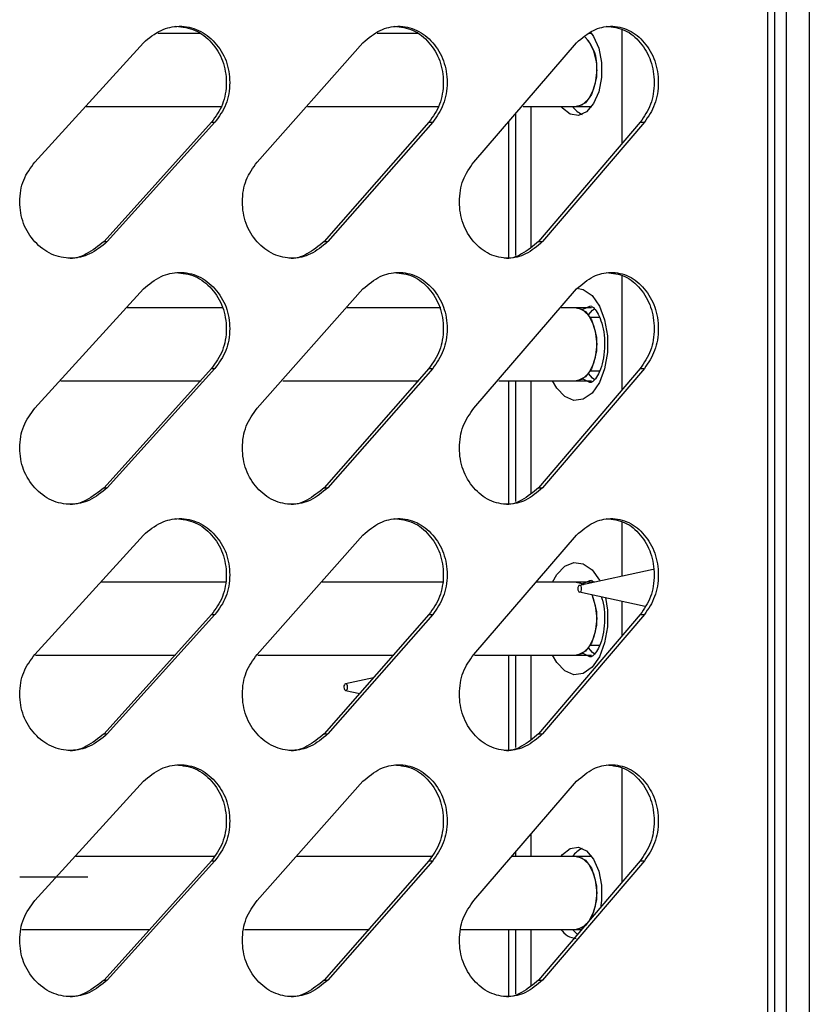
# Model space of a CAD drawing. Units: millimetres. Extents: x -348 to 393, y -12 to 1732.
# Drawn here: x 139 to 195, y 1486 to 1556 of the extents above; entities that cross this region are included whole.
import ezdxf

# ---------------------------------------------------------------- set-up
doc = ezdxf.new("R2010")
doc.units = ezdxf.units.MM
doc.linetypes.add('CENTERX2', pattern=[20.32, 12.7, -2.54, 2.54, -2.54])

msp = doc.modelspace()

# ---------------------------------------------------------------- linework, layer by layer
at = {"color": 7, "linetype": 'Continuous', "lineweight": 25}
for p, q in [((191.957, 1680.8), (191.957, 1261)), ((192.465, 1261), (192.465, 1680.8)), ((193.272, 1680.8), (193.272, 1261)), ((194.926, 1680.8), (194.926, 1261)), ((151.595, 1554.97), (148.575, 1554.97)), ((167.111, 1554.97), (164.185, 1554.97)), ((179.445, 1554.97), (179.269, 1554.97)), ((181.593, 1555.24), (181.593, 1547.126)), ((139.835, 1545.828), (147.551, 1554.314)), ((155.648, 1545.828), (163.173, 1554.314)), ((171.058, 1545.828), (178.373, 1554.314)), ((143.485, 1549.78), (153.148, 1549.78)), ((159.236, 1549.78), (168.567, 1549.78)), ((174.053, 1539.197), (174.053, 1549.303)), ((174.56, 1549.78), (179.445, 1549.78)), ((175.111, 1549.78), (175.111, 1539.768)), ((152.401, 1548.657), (144.757, 1540.172)), ((152.645, 1548.657), (144.989, 1540.172)), ((152.401, 1548.657), (152.645, 1548.657)), ((167.866, 1548.657), (160.419, 1540.172)), ((168.135, 1548.657), (160.676, 1540.172)), ((167.866, 1548.657), (168.135, 1548.657)), ((173.556, 1539.078), (173.556, 1548.726)), ((182.897, 1548.657), (175.666, 1540.172)), ((183.19, 1548.657), (175.947, 1540.172)), ((182.897, 1548.657), (183.19, 1548.657)), ((144.757, 1540.172), (144.989, 1540.172)), ((160.419, 1540.172), (160.676, 1540.172)), ((175.666, 1540.172), (175.947, 1540.172)), ((181.593, 1537.74), (181.593, 1529.626)), ((139.835, 1528.328), (147.551, 1536.814)), ((155.648, 1528.328), (163.173, 1536.814)), ((171.058, 1528.328), (178.373, 1536.814)), ((153.239, 1535.47), (146.409, 1535.47)), ((168.718, 1535.47), (162.061, 1535.47)), ((179.442, 1535.47), (177.272, 1535.47)), ((180.01, 1534.77), (179.342, 1534.77)), ((152.401, 1531.157), (144.757, 1522.672)), ((152.645, 1531.157), (144.989, 1522.672)), ((152.401, 1531.157), (152.645, 1531.157)), ((167.866, 1531.157), (160.419, 1522.672)), ((168.135, 1531.157), (160.676, 1522.672)), ((167.866, 1531.157), (168.135, 1531.157)), ((182.897, 1531.157), (175.666, 1522.672)), ((183.19, 1531.157), (175.947, 1522.672)), ((179.342, 1530.98), (180.003, 1530.98)), ((182.897, 1531.157), (183.19, 1531.157)), ((141.678, 1530.28), (151.664, 1530.28)), ((157.465, 1530.28), (167.11, 1530.28)), ((172.828, 1530.28), (179.422, 1530.28)), ((173.556, 1521.578), (173.556, 1530.28)), ((174.053, 1521.697), (174.053, 1530.28)), ((175.111, 1530.28), (175.111, 1522.268)), ((144.757, 1522.672), (144.989, 1522.672)), ((160.419, 1522.672), (160.676, 1522.672)), ((175.666, 1522.672), (175.947, 1522.672)), ((181.593, 1520.24), (181.593, 1516.382)), ((139.835, 1510.828), (147.551, 1519.314)), ((155.648, 1510.828), (163.173, 1519.314)), ((171.058, 1510.828), (178.373, 1519.314)), ((183.826, 1516.861), (178.576, 1515.735)), ((153.445, 1515.97), (144.586, 1515.97)), ((168.92, 1515.97), (160.271, 1515.97)), ((179.672, 1515.97), (175.518, 1515.97)), ((178.576, 1515.265), (183.244, 1514.264)), ((181.593, 1514.618), (181.593, 1512.126)), ((152.401, 1513.657), (144.757, 1505.172)), ((152.645, 1513.657), (144.989, 1505.172)), ((152.401, 1513.657), (152.645, 1513.657)), ((167.866, 1513.657), (160.419, 1505.172)), ((168.135, 1513.657), (160.676, 1505.172)), ((167.866, 1513.657), (168.135, 1513.657)), ((182.897, 1513.657), (175.666, 1505.172)), ((183.19, 1513.657), (175.947, 1505.172)), ((182.897, 1513.657), (183.19, 1513.657)), ((179.342, 1511.48), (180.003, 1511.48)), ((139.88, 1510.78), (149.838, 1510.78)), ((155.702, 1510.78), (165.361, 1510.78)), ((171.103, 1510.78), (179.422, 1510.78)), ((173.556, 1504.078), (173.556, 1510.78)), ((174.053, 1504.197), (174.053, 1510.78)), ((175.111, 1510.78), (175.111, 1504.768)), ((163.92, 1509.161), (161.932, 1508.735)), ((161.932, 1508.265), (162.944, 1508.048)), ((144.757, 1505.172), (144.989, 1505.172)), ((160.419, 1505.172), (160.676, 1505.172)), ((175.666, 1505.172), (175.947, 1505.172)), ((181.593, 1502.74), (181.593, 1494.626)), ((139.835, 1493.328), (147.551, 1501.814)), ((155.648, 1493.328), (163.173, 1501.814)), ((171.058, 1493.328), (178.373, 1501.814)), ((175.111, 1498.03), (175.111, 1496.47)), ((174.053, 1496.47), (174.053, 1496.803)), ((152.64, 1496.47), (142.756, 1496.47)), ((152.401, 1496.157), (144.757, 1487.672)), ((152.645, 1496.157), (144.989, 1487.672)), ((152.401, 1496.157), (152.645, 1496.157)), ((168.133, 1496.47), (158.474, 1496.47)), ((167.866, 1496.157), (160.419, 1487.672)), ((168.135, 1496.157), (160.676, 1487.672)), ((167.866, 1496.157), (168.135, 1496.157)), ((179.445, 1496.47), (173.776, 1496.47)), ((182.897, 1496.157), (175.666, 1487.672)), ((183.19, 1496.157), (175.947, 1487.672)), ((182.897, 1496.157), (183.19, 1496.157)), ((138.907, 1491.28), (148.008, 1491.28)), ((154.747, 1491.28), (163.632, 1491.28)), ((170.167, 1491.28), (178.741, 1491.28)), ((173.556, 1486.578), (173.556, 1491.28)), ((174.053, 1486.697), (174.053, 1491.28)), ((175.111, 1491.28), (175.111, 1487.268)), ((144.757, 1487.672), (144.989, 1487.672)), ((160.419, 1487.672), (160.676, 1487.672)), ((175.666, 1487.672), (175.947, 1487.672))]:
    msp.add_line(p, q, dxfattribs=at)
at = {"color": 7, "linetype": 'CENTERX2'}
msp.add_line((143.605, 1495), (138.755, 1495), dxfattribs=at)
at = {"color": 7, "linetype": 'Continuous', "lineweight": 25, "flags": 128}
for points in [[(179.363, 1555.075), (179.582, 1554.766), (179.949, 1553.922), (180.143, 1552.91), (180.143, 1551.84), (179.949, 1550.828), (179.582, 1549.984), (179.081, 1549.399), (178.502, 1549.136), (177.906, 1549.224), (177.359, 1549.654), (177.259, 1549.78)], [(178.95, 1554.739), (179.226, 1554.446), (179.585, 1553.741), (179.777, 1552.852), (179.777, 1551.898), (179.585, 1551.009), (179.226, 1550.304), (178.749, 1549.879), (178.352, 1549.78)], [(179.802, 1552.375), (179.704, 1551.438), (179.423, 1550.627), (178.998, 1550.052), (178.486, 1549.791), (178.352, 1549.78)], [(178.388, 1536.874), (178.849, 1536.775), (179.469, 1536.339), (179.99, 1535.596), (180.365, 1534.611), (180.562, 1533.471), (180.562, 1532.279), (180.365, 1531.139), (179.99, 1530.154), (179.469, 1529.411), (178.849, 1528.975), (178.185, 1528.886), (177.535, 1529.152), (176.958, 1529.748), (176.651, 1530.28)], [(178.352, 1535.47), (178.486, 1535.459), (178.998, 1535.198), (179.423, 1534.623), (179.704, 1533.812), (179.802, 1532.875)], [(178.352, 1535.47), (178.749, 1535.371), (179.226, 1534.946), (179.585, 1534.241), (179.777, 1533.352), (179.777, 1532.398), (179.585, 1531.509), (179.226, 1530.804), (178.749, 1530.379), (178.352, 1530.28)], [(179.428, 1535.575), (179.291, 1535.563), (178.81, 1535.337)], [(179.217, 1534.958), (179.504, 1535.292), (179.64, 1535.398)], [(179.802, 1532.875), (179.704, 1531.938), (179.423, 1531.127), (178.998, 1530.552), (178.486, 1530.291), (178.352, 1530.28)], [(178.81, 1530.413), (179.291, 1530.187), (179.434, 1530.175)], [(179.66, 1530.338), (179.504, 1530.458), (179.217, 1530.792)], [(176.651, 1515.97), (176.958, 1516.502), (177.535, 1517.098), (178.185, 1517.364), (178.849, 1517.275), (179.469, 1516.839), (179.99, 1516.096), (180.017, 1516.044)], [(178.352, 1515.97), (178.486, 1515.959), (178.871, 1515.798)], [(178.352, 1515.97), (178.749, 1515.871), (178.871, 1515.798)], [(178.725, 1515.5), (178.715, 1515.591), (178.686, 1515.667), (178.643, 1515.719), (178.592, 1515.737), (178.541, 1515.719), (178.498, 1515.667), (178.469, 1515.591), (178.459, 1515.5), (178.469, 1515.409), (178.498, 1515.333), (178.541, 1515.281), (178.592, 1515.263), (178.643, 1515.281), (178.686, 1515.333), (178.715, 1515.409), (178.725, 1515.5)], [(179.428, 1516.075), (179.291, 1516.063), (178.81, 1515.837)], [(180.425, 1514.868), (180.562, 1513.971), (180.562, 1512.779), (180.365, 1511.639), (179.99, 1510.654), (179.469, 1509.911), (178.849, 1509.475), (178.185, 1509.386), (177.535, 1509.652), (176.958, 1510.248), (176.651, 1510.78)], [(179.446, 1515.078), (179.585, 1514.741), (179.777, 1513.852), (179.777, 1512.898), (179.585, 1512.009), (179.226, 1511.304), (178.749, 1510.879), (178.352, 1510.78)], [(179.446, 1515.078), (179.704, 1514.312), (179.802, 1513.375)], [(179.802, 1513.375), (179.704, 1512.438), (179.423, 1511.627), (178.998, 1511.052), (178.486, 1510.791), (178.352, 1510.78)], [(178.81, 1510.913), (179.291, 1510.687), (179.434, 1510.675)], [(179.66, 1510.838), (179.504, 1510.958), (179.217, 1511.292)], [(161.854, 1508.666), (161.825, 1508.589), (161.816, 1508.498), (161.826, 1508.408), (161.855, 1508.331), (161.898, 1508.281), (161.949, 1508.263), (161.999, 1508.282), (162.042, 1508.334), (162.07, 1508.411), (162.08, 1508.502), (162.07, 1508.592), (162.041, 1508.669), (161.997, 1508.719), (161.947, 1508.737), (161.896, 1508.718), (161.854, 1508.666)], [(177.259, 1496.47), (177.359, 1496.596), (177.906, 1497.026), (178.502, 1497.114), (179.081, 1496.851), (179.582, 1496.266), (179.949, 1495.422), (180.143, 1494.41), (180.143, 1493.34), (180.061, 1492.779)], [(178.352, 1496.47), (178.486, 1496.459), (178.998, 1496.198), (179.423, 1495.623), (179.704, 1494.812), (179.802, 1493.875)], [(178.352, 1496.47), (178.749, 1496.371), (179.226, 1495.946), (179.585, 1495.241), (179.777, 1494.352), (179.777, 1493.398), (179.585, 1492.509), (179.226, 1491.804), (178.749, 1491.379), (178.352, 1491.28)], [(179.802, 1493.875), (179.704, 1492.938), (179.423, 1492.127), (178.998, 1491.552), (178.486, 1491.291), (178.352, 1491.28)], [(178.446, 1490.904), (178.188, 1491.154), (178.088, 1491.28)]]:
    msp.add_lwpolyline(points, dxfattribs=at)
at = {"color": 7, "linetype": 'Continuous', "lineweight": 25}
for centre, radius, start, end in [((176.914, 1552.667), 2.903, 354.22442, 45.90089), ((179.46, 1550.727), 1.667, 214.61179, 245.41625), ((179.46, 1495.523), 1.667, 114.58375, 145.38821), ((178.49, 1492.095), 1.477, 213.51227, 264.6344)]:
    msp.add_arc(centre, radius, start, end, dxfattribs=at)
for points, knots in [([(147.551, 1554.314), (147.955, 1554.645), (148.716, 1555.269), (150.134, 1555.582), (151.523, 1555.297), (152.703, 1554.381), (153.528, 1553.068), (153.736, 1551.734), (153.652, 1550.687), (153.381, 1549.672), (152.94, 1549.063), (152.645, 1548.657)], [0, 0, 0, 0, 0.13228, 0.248954, 0.374014, 0.499117, 0.624264, 0.74926, 0.814435, 0.876107, 1, 1, 1, 1]), ([(149.867, 1555.483), (150.338, 1555.43), (151.283, 1555.324), (152.459, 1554.373), (153.282, 1553.07), (153.49, 1551.734), (153.406, 1550.687), (153.136, 1549.672), (152.695, 1549.063), (152.401, 1548.657)], [0, 0, 0, 0, 0.165878, 0.332469, 0.499215, 0.665836, 0.752719, 0.834923, 1, 1, 1, 1]), ([(163.173, 1554.314), (163.568, 1554.645), (164.309, 1555.269), (165.691, 1555.582), (167.043, 1555.297), (168.192, 1554.381), (168.995, 1553.068), (169.198, 1551.734), (169.115, 1550.687), (168.852, 1549.672), (168.422, 1549.063), (168.135, 1548.657)], [0, 0, 0, 0, 0.13228, 0.248954, 0.374014, 0.499117, 0.624264, 0.74926, 0.814435, 0.876107, 1, 1, 1, 1]), ([(165.399, 1555.483), (165.858, 1555.43), (166.778, 1555.324), (167.923, 1554.373), (168.725, 1553.07), (168.927, 1551.734), (168.845, 1550.687), (168.583, 1549.672), (168.153, 1549.063), (167.866, 1548.657)], [0, 0, 0, 0, 0.165878, 0.332468, 0.499215, 0.665836, 0.752719, 0.834923, 1, 1, 1, 1]), ([(178.373, 1554.314), (178.756, 1554.645), (179.477, 1555.269), (180.818, 1555.582), (182.131, 1555.297), (183.245, 1554.381), (184.024, 1553.068), (184.221, 1551.734), (184.141, 1550.687), (183.886, 1549.672), (183.469, 1549.063), (183.19, 1548.657)], [0, 0, 0, 0, 0.13228, 0.248954, 0.374014, 0.499117, 0.624264, 0.74926, 0.814435, 0.876107, 1, 1, 1, 1]), ([(180.503, 1555.483), (180.948, 1555.43), (181.841, 1555.324), (182.952, 1554.373), (183.73, 1553.07), (183.926, 1551.734), (183.846, 1550.687), (183.592, 1549.672), (183.175, 1549.063), (182.897, 1548.657)], [0, 0, 0, 0, 0.165878, 0.332468, 0.499215, 0.665836, 0.752719, 0.834923, 1, 1, 1, 1]), ([(144.989, 1540.172), (144.582, 1539.84), (143.817, 1539.217), (142.386, 1538.903), (140.978, 1539.188), (139.777, 1540.104), (138.934, 1541.417), (138.721, 1542.751), (138.807, 1543.798), (139.083, 1544.813), (139.534, 1545.422), (139.835, 1545.828)], [0, 0, 0, 0, 0.13228, 0.248954, 0.374014, 0.499117, 0.624264, 0.74926, 0.814435, 0.876107, 1, 1, 1, 1]), ([(160.676, 1540.172), (160.28, 1539.84), (159.534, 1539.217), (158.137, 1538.903), (156.763, 1539.188), (155.591, 1540.104), (154.768, 1541.417), (154.56, 1542.751), (154.645, 1543.798), (154.914, 1544.813), (155.354, 1545.422), (155.648, 1545.828)], [0, 0, 0, 0, 0.13228, 0.248954, 0.374014, 0.499117, 0.624264, 0.74926, 0.814435, 0.876107, 1, 1, 1, 1]), ([(175.947, 1540.172), (175.562, 1539.84), (174.837, 1539.217), (173.479, 1538.903), (172.143, 1539.188), (171.003, 1540.104), (170.202, 1541.417), (170, 1542.751), (170.082, 1543.798), (170.344, 1544.813), (170.772, 1545.422), (171.058, 1545.828)], [0, 0, 0, 0, 0.13228, 0.248954, 0.374014, 0.499117, 0.624264, 0.74926, 0.814435, 0.876107, 1, 1, 1, 1]), ([(144.757, 1540.172), (144.353, 1539.857), (143.594, 1539.264), (142.622, 1538.91), (142.186, 1539.002), (142.185, 1539.002)], [0, 0, 0, 0, 0.530506, 0.998249, 1, 1, 1, 1]), ([(160.419, 1540.172), (160.025, 1539.857), (159.285, 1539.264), (158.337, 1538.91), (157.912, 1539.002), (157.91, 1539.002)], [0, 0, 0, 0, 0.530506, 0.998249, 1, 1, 1, 1]), ([(175.666, 1540.172), (175.283, 1539.857), (174.563, 1539.264), (173.642, 1538.91), (173.228, 1539.002), (173.227, 1539.002)], [0, 0, 0, 0, 0.5305061, 0.9982487, 1, 1, 1, 1]), ([(147.551, 1536.814), (147.955, 1537.145), (148.716, 1537.769), (150.134, 1538.082), (151.523, 1537.797), (152.703, 1536.881), (153.528, 1535.568), (153.736, 1534.234), (153.652, 1533.187), (153.381, 1532.172), (152.94, 1531.563), (152.645, 1531.157)], [0, 0, 0, 0, 0.13228, 0.248954, 0.374014, 0.499117, 0.624264, 0.74926, 0.814435, 0.876107, 1, 1, 1, 1]), ([(149.867, 1537.983), (150.338, 1537.93), (151.283, 1537.824), (152.459, 1536.873), (153.282, 1535.57), (153.49, 1534.234), (153.406, 1533.187), (153.136, 1532.172), (152.695, 1531.563), (152.401, 1531.157)], [0, 0, 0, 0, 0.165878, 0.332469, 0.499215, 0.665836, 0.752719, 0.834923, 1, 1, 1, 1]), ([(163.173, 1536.814), (163.568, 1537.145), (164.309, 1537.769), (165.691, 1538.082), (167.043, 1537.797), (168.192, 1536.881), (168.995, 1535.568), (169.198, 1534.234), (169.115, 1533.187), (168.852, 1532.172), (168.422, 1531.563), (168.135, 1531.157)], [0, 0, 0, 0, 0.13228, 0.248954, 0.374014, 0.499117, 0.624264, 0.74926, 0.814435, 0.876107, 1, 1, 1, 1]), ([(165.399, 1537.983), (165.858, 1537.93), (166.778, 1537.824), (167.923, 1536.873), (168.725, 1535.57), (168.927, 1534.234), (168.845, 1533.187), (168.583, 1532.172), (168.153, 1531.563), (167.866, 1531.157)], [0, 0, 0, 0, 0.165878, 0.332468, 0.499215, 0.665836, 0.752719, 0.834923, 1, 1, 1, 1]), ([(178.373, 1536.814), (178.756, 1537.145), (179.477, 1537.769), (180.818, 1538.082), (182.131, 1537.797), (183.245, 1536.881), (184.024, 1535.568), (184.221, 1534.234), (184.141, 1533.187), (183.886, 1532.172), (183.469, 1531.563), (183.19, 1531.157)], [0, 0, 0, 0, 0.13228, 0.248954, 0.374014, 0.499117, 0.624264, 0.74926, 0.814435, 0.876107, 1, 1, 1, 1]), ([(180.503, 1537.983), (180.948, 1537.93), (181.841, 1537.824), (182.952, 1536.873), (183.73, 1535.57), (183.926, 1534.234), (183.846, 1533.187), (183.592, 1532.172), (183.175, 1531.563), (182.897, 1531.157)], [0, 0, 0, 0, 0.1658778, 0.3324685, 0.4992151, 0.6658364, 0.7527192, 0.8349228, 1, 1, 1, 1]), ([(179.448, 1535.565), (179.447, 1535.569), (179.444, 1535.577), (179.687, 1535.39), (179.983, 1534.912), (180.236, 1534.187), (180.374, 1533.304), (180.368, 1532.356), (180.212, 1531.464), (179.94, 1530.747), (179.631, 1530.298), (179.432, 1530.173), (179.437, 1530.178), (179.439, 1530.18)], [0, 0, 0, 0, 0.079956, 0.168439, 0.261732, 0.356385, 0.454378, 0.554625, 0.655109, 0.753234, 0.847816, 0.940937, 1, 1, 1, 1]), ([(144.989, 1522.672), (144.582, 1522.34), (143.817, 1521.717), (142.386, 1521.403), (140.978, 1521.688), (139.777, 1522.604), (138.934, 1523.917), (138.721, 1525.251), (138.807, 1526.298), (139.083, 1527.313), (139.534, 1527.922), (139.835, 1528.328)], [0, 0, 0, 0, 0.13228, 0.248954, 0.374014, 0.499117, 0.624264, 0.74926, 0.814435, 0.876107, 1, 1, 1, 1]), ([(160.676, 1522.672), (160.28, 1522.34), (159.534, 1521.717), (158.137, 1521.403), (156.763, 1521.688), (155.591, 1522.604), (154.768, 1523.917), (154.56, 1525.251), (154.645, 1526.298), (154.914, 1527.313), (155.354, 1527.922), (155.648, 1528.328)], [0, 0, 0, 0, 0.13228, 0.248954, 0.374014, 0.499117, 0.624264, 0.74926, 0.814435, 0.876107, 1, 1, 1, 1]), ([(175.947, 1522.672), (175.562, 1522.34), (174.837, 1521.717), (173.479, 1521.403), (172.143, 1521.688), (171.003, 1522.604), (170.202, 1523.917), (170, 1525.251), (170.082, 1526.298), (170.344, 1527.313), (170.772, 1527.922), (171.058, 1528.328)], [0, 0, 0, 0, 0.1322795, 0.2489542, 0.3740143, 0.4991173, 0.6242635, 0.7492595, 0.8144345, 0.8761072, 1, 1, 1, 1]), ([(144.757, 1522.672), (144.353, 1522.357), (143.594, 1521.764), (142.622, 1521.41), (142.186, 1521.502), (142.185, 1521.502)], [0, 0, 0, 0, 0.530506, 0.998249, 1, 1, 1, 1]), ([(160.419, 1522.672), (160.025, 1522.357), (159.285, 1521.764), (158.337, 1521.41), (157.912, 1521.502), (157.91, 1521.502)], [0, 0, 0, 0, 0.530506, 0.998249, 1, 1, 1, 1]), ([(175.666, 1522.672), (175.283, 1522.357), (174.563, 1521.764), (173.642, 1521.41), (173.228, 1521.502), (173.227, 1521.502)], [0, 0, 0, 0, 0.530506, 0.998249, 1, 1, 1, 1]), ([(147.551, 1519.314), (147.955, 1519.645), (148.716, 1520.269), (150.134, 1520.582), (151.523, 1520.297), (152.703, 1519.381), (153.528, 1518.068), (153.736, 1516.734), (153.652, 1515.687), (153.381, 1514.672), (152.94, 1514.063), (152.645, 1513.657)], [0, 0, 0, 0, 0.13228, 0.248954, 0.374014, 0.499117, 0.624264, 0.74926, 0.814435, 0.876107, 1, 1, 1, 1]), ([(149.867, 1520.483), (150.338, 1520.43), (151.283, 1520.324), (152.459, 1519.373), (153.282, 1518.07), (153.49, 1516.734), (153.406, 1515.687), (153.136, 1514.672), (152.695, 1514.063), (152.401, 1513.657)], [0, 0, 0, 0, 0.165878, 0.332469, 0.499215, 0.665836, 0.752719, 0.834923, 1, 1, 1, 1]), ([(163.173, 1519.314), (163.568, 1519.645), (164.309, 1520.269), (165.691, 1520.582), (167.043, 1520.297), (168.192, 1519.381), (168.995, 1518.068), (169.198, 1516.734), (169.115, 1515.687), (168.852, 1514.672), (168.422, 1514.063), (168.135, 1513.657)], [0, 0, 0, 0, 0.13228, 0.248954, 0.374014, 0.499117, 0.624264, 0.74926, 0.814435, 0.876107, 1, 1, 1, 1]), ([(165.399, 1520.483), (165.858, 1520.43), (166.778, 1520.324), (167.923, 1519.373), (168.725, 1518.07), (168.927, 1516.734), (168.845, 1515.687), (168.583, 1514.672), (168.153, 1514.063), (167.866, 1513.657)], [0, 0, 0, 0, 0.165878, 0.332468, 0.499215, 0.665836, 0.752719, 0.834923, 1, 1, 1, 1]), ([(178.373, 1519.314), (178.756, 1519.645), (179.477, 1520.269), (180.818, 1520.582), (182.131, 1520.297), (183.245, 1519.381), (184.024, 1518.068), (184.221, 1516.734), (184.141, 1515.687), (183.886, 1514.672), (183.469, 1514.063), (183.19, 1513.657)], [0, 0, 0, 0, 0.13228, 0.248954, 0.374014, 0.499117, 0.624264, 0.74926, 0.814435, 0.876107, 1, 1, 1, 1]), ([(180.503, 1520.483), (180.948, 1520.43), (181.841, 1520.324), (182.952, 1519.373), (183.73, 1518.07), (183.926, 1516.734), (183.846, 1515.687), (183.592, 1514.672), (183.175, 1514.063), (182.897, 1513.657)], [0, 0, 0, 0, 0.1658778, 0.3324685, 0.4992151, 0.6658364, 0.7527192, 0.8349228, 1, 1, 1, 1]), ([(179.448, 1516.065), (179.442, 1516.077), (179.432, 1516.094), (179.543, 1515.988), (179.582, 1515.951)], [0, 0, 0, 0, 0.649046, 1, 1, 1, 1]), ([(180.125, 1514.933), (180.156, 1514.848), (180.274, 1514.528), (180.37, 1513.796), (180.369, 1512.858), (180.212, 1511.964), (179.94, 1511.247), (179.631, 1510.798), (179.432, 1510.673), (179.437, 1510.678), (179.439, 1510.68)], [0, 0, 0, 0, 0.0514481, 0.1958686, 0.3436119, 0.4917043, 0.6363187, 0.7757131, 0.9129541, 1, 1, 1, 1]), ([(144.989, 1505.172), (144.582, 1504.84), (143.817, 1504.217), (142.386, 1503.903), (140.978, 1504.188), (139.777, 1505.104), (138.934, 1506.417), (138.721, 1507.751), (138.807, 1508.798), (139.083, 1509.813), (139.534, 1510.422), (139.835, 1510.828)], [0, 0, 0, 0, 0.13228, 0.248954, 0.374014, 0.499117, 0.624264, 0.74926, 0.814435, 0.876107, 1, 1, 1, 1]), ([(160.676, 1505.172), (160.28, 1504.84), (159.534, 1504.217), (158.137, 1503.903), (156.763, 1504.188), (155.591, 1505.104), (154.768, 1506.417), (154.56, 1507.751), (154.645, 1508.798), (154.914, 1509.813), (155.354, 1510.422), (155.648, 1510.828)], [0, 0, 0, 0, 0.13228, 0.248954, 0.374014, 0.499117, 0.624264, 0.74926, 0.814435, 0.876107, 1, 1, 1, 1]), ([(175.947, 1505.172), (175.562, 1504.84), (174.837, 1504.217), (173.479, 1503.903), (172.143, 1504.188), (171.003, 1505.104), (170.202, 1506.417), (170, 1507.751), (170.082, 1508.798), (170.344, 1509.813), (170.772, 1510.422), (171.058, 1510.828)], [0, 0, 0, 0, 0.13228, 0.248954, 0.374014, 0.499117, 0.624264, 0.74926, 0.814435, 0.876107, 1, 1, 1, 1]), ([(144.757, 1505.172), (144.353, 1504.857), (143.594, 1504.264), (142.622, 1503.91), (142.186, 1504.002), (142.185, 1504.002)], [0, 0, 0, 0, 0.530506, 0.998249, 1, 1, 1, 1]), ([(160.419, 1505.172), (160.025, 1504.857), (159.285, 1504.264), (158.337, 1503.91), (157.912, 1504.002), (157.91, 1504.002)], [0, 0, 0, 0, 0.530506, 0.998249, 1, 1, 1, 1]), ([(175.666, 1505.172), (175.283, 1504.857), (174.563, 1504.264), (173.642, 1503.91), (173.228, 1504.002), (173.227, 1504.002)], [0, 0, 0, 0, 0.530506, 0.998249, 1, 1, 1, 1]), ([(147.551, 1501.814), (147.955, 1502.145), (148.716, 1502.769), (150.134, 1503.082), (151.523, 1502.797), (152.703, 1501.881), (153.528, 1500.568), (153.736, 1499.234), (153.652, 1498.187), (153.381, 1497.172), (152.94, 1496.563), (152.645, 1496.157)], [0, 0, 0, 0, 0.13228, 0.248954, 0.374014, 0.499117, 0.624264, 0.74926, 0.814435, 0.876107, 1, 1, 1, 1]), ([(149.867, 1502.983), (150.338, 1502.93), (151.283, 1502.824), (152.459, 1501.873), (153.282, 1500.57), (153.49, 1499.234), (153.406, 1498.187), (153.136, 1497.172), (152.695, 1496.563), (152.401, 1496.157)], [0, 0, 0, 0, 0.1658778, 0.3324685, 0.4992151, 0.6658364, 0.7527192, 0.8349228, 1, 1, 1, 1]), ([(163.173, 1501.814), (163.568, 1502.145), (164.309, 1502.769), (165.691, 1503.082), (167.043, 1502.797), (168.192, 1501.881), (168.995, 1500.568), (169.198, 1499.234), (169.115, 1498.187), (168.852, 1497.172), (168.422, 1496.563), (168.135, 1496.157)], [0, 0, 0, 0, 0.13228, 0.248954, 0.374014, 0.499117, 0.624264, 0.74926, 0.814435, 0.876107, 1, 1, 1, 1]), ([(165.399, 1502.983), (165.858, 1502.93), (166.778, 1502.824), (167.923, 1501.873), (168.725, 1500.57), (168.927, 1499.234), (168.845, 1498.187), (168.583, 1497.172), (168.153, 1496.563), (167.866, 1496.157)], [0, 0, 0, 0, 0.165878, 0.332468, 0.499215, 0.665836, 0.752719, 0.834923, 1, 1, 1, 1]), ([(178.373, 1501.814), (178.756, 1502.145), (179.477, 1502.769), (180.818, 1503.082), (182.131, 1502.797), (183.245, 1501.881), (184.024, 1500.568), (184.221, 1499.234), (184.141, 1498.187), (183.886, 1497.172), (183.469, 1496.563), (183.19, 1496.157)], [0, 0, 0, 0, 0.1322795, 0.2489542, 0.3740143, 0.4991173, 0.6242635, 0.7492595, 0.8144345, 0.8761072, 1, 1, 1, 1]), ([(180.503, 1502.983), (180.948, 1502.93), (181.841, 1502.824), (182.952, 1501.873), (183.73, 1500.57), (183.926, 1499.234), (183.846, 1498.187), (183.592, 1497.172), (183.175, 1496.563), (182.897, 1496.157)], [0, 0, 0, 0, 0.1658778, 0.3324685, 0.4992151, 0.6658364, 0.7527192, 0.8349228, 1, 1, 1, 1]), ([(144.989, 1487.672), (144.582, 1487.34), (143.817, 1486.717), (142.386, 1486.403), (140.978, 1486.688), (139.777, 1487.604), (138.934, 1488.917), (138.721, 1490.251), (138.807, 1491.298), (139.083, 1492.313), (139.534, 1492.922), (139.835, 1493.328)], [0, 0, 0, 0, 0.13228, 0.248954, 0.374014, 0.499117, 0.624264, 0.74926, 0.814435, 0.876107, 1, 1, 1, 1]), ([(160.676, 1487.672), (160.28, 1487.34), (159.534, 1486.717), (158.137, 1486.403), (156.763, 1486.688), (155.591, 1487.604), (154.768, 1488.917), (154.56, 1490.251), (154.645, 1491.298), (154.914, 1492.313), (155.354, 1492.922), (155.648, 1493.328)], [0, 0, 0, 0, 0.13228, 0.248954, 0.374014, 0.499117, 0.624264, 0.74926, 0.814435, 0.876107, 1, 1, 1, 1]), ([(175.947, 1487.672), (175.562, 1487.34), (174.837, 1486.717), (173.479, 1486.403), (172.143, 1486.688), (171.003, 1487.604), (170.202, 1488.917), (170, 1490.251), (170.082, 1491.298), (170.344, 1492.313), (170.772, 1492.922), (171.058, 1493.328)], [0, 0, 0, 0, 0.13228, 0.248954, 0.374014, 0.499117, 0.624264, 0.74926, 0.814435, 0.876107, 1, 1, 1, 1]), ([(144.757, 1487.672), (144.353, 1487.357), (143.594, 1486.764), (142.622, 1486.41), (142.186, 1486.502), (142.185, 1486.502)], [0, 0, 0, 0, 0.530506, 0.998249, 1, 1, 1, 1]), ([(160.419, 1487.672), (160.025, 1487.357), (159.285, 1486.764), (158.337, 1486.41), (157.912, 1486.502), (157.91, 1486.502)], [0, 0, 0, 0, 0.530506, 0.998249, 1, 1, 1, 1]), ([(175.666, 1487.672), (175.283, 1487.357), (174.563, 1486.764), (173.642, 1486.41), (173.228, 1486.502), (173.227, 1486.502)], [0, 0, 0, 0, 0.530506, 0.998249, 1, 1, 1, 1])]:
    msp.add_open_spline(points, degree=3, knots=knots, dxfattribs=at)

doc.saveas('drawing.dxf')
